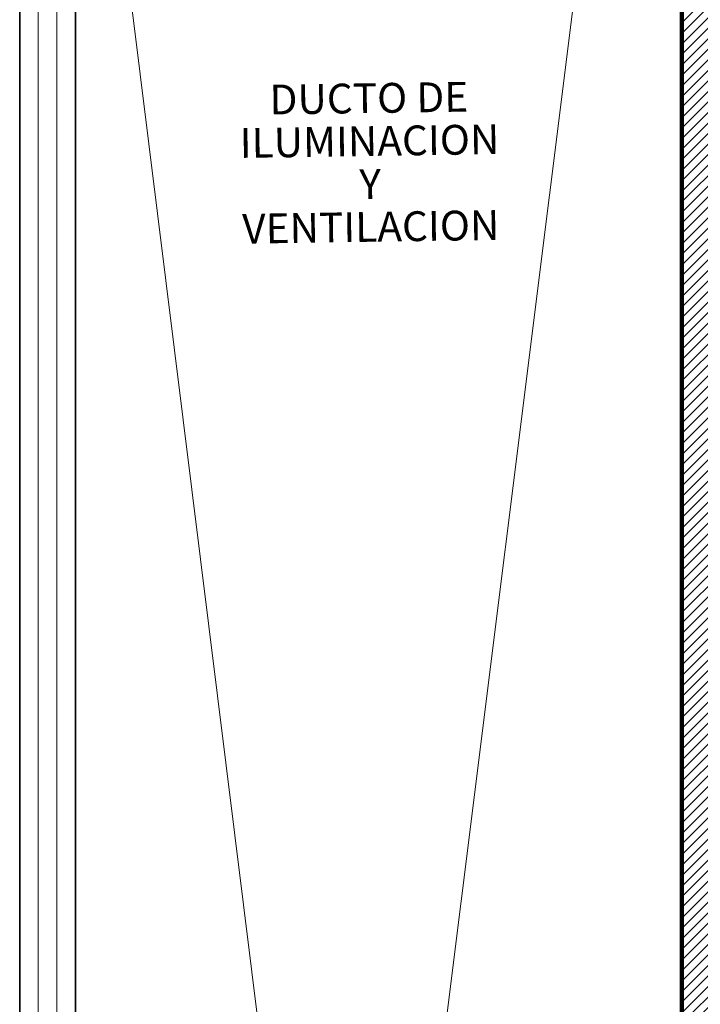
# Model space of a CAD drawing. Units: millimetres. Extents: x 3502 to 3912, y 1527 to 1848.
# Drawn here: x 3567 to 3568, y 1611 to 1613 of the extents above; entities that cross this region are included whole.
import ezdxf

# ---------------------------------------------------------------- set-up
doc = ezdxf.new("R2010")
doc.units = ezdxf.units.MM
doc.linetypes.add('DASHED2', pattern=[0.375, 0.25, -0.125])
doc.layers.add('COTAS_Pluma_Nº__145', color=7, linetype='Continuous', lineweight=0, true_color=0x366d6d)
for name, color, linetype, lineweight in [('Dibujo & Figuras_Pluma_Nº__4', 250, 'Continuous', 13), ('Muro_BAJO', 42, 'Continuous', 35), ('MUROS', 7, 'Continuous', 90), ('texturamuros', 253, 'Continuous', 0), ('Ventana', 140, 'Continuous', 15), ('vigas', 34, 'DASHED2', 5)]:
    doc.layers.add(name, color=color, linetype=linetype, lineweight=lineweight)
doc.styles.add('ARIAL', font='arial.ttf')

msp = doc.modelspace()

# ---------------------------------------------------------------- hatches: boundary and pattern name
at = {"layer": 'texturamuros'}
h = msp.add_hatch(dxfattribs=at)
h.set_pattern_fill('_USER', color=256, scale=0.02, angle=45, pattern_type=0)
h.set_pattern_definition([(45, (0, 0), (-0.01414213562, 0.01414213562), [])])
h.paths.add_polyline_path([(3568.2999, 1615.8109), (3566.6723, 1615.8935), (3566.6799, 1616.0433), (3568.5499, 1615.9484), (3568.5499, 1601.5983), (3568.2999, 1601.5983)])

# ---------------------------------------------------------------- linework, layer by layer
at = {"layer": 'Dibujo & Figuras_Pluma_Nº__4', "color": 251, "true_color": 0x636466}
for points in [[(3568.2999, 1601.599), (3566.5223, 1615.8941)], [(3568.2999, 1615.8115), (3566.5223, 1601.599)]]:
    msp.add_lwpolyline(points, dxfattribs=at)
at = {"layer": 'Muro_BAJO'}
for p, q in [((3566.5223, 1610.4489), (3566.5223, 1615.8941)), ((3566.6723, 1610.4489), (3566.6723, 1615.8941))]:
    msp.add_line(p, q, dxfattribs=at)
at = {"layer": 'MUROS'}
msp.add_line((3568.2999, 1609.899), (3568.2999, 1615.8115), dxfattribs=at)
at = {"layer": 'Ventana'}
for p, q in [((3566.5723, 1610.4489), (3566.5723, 1615.8941)), ((3566.6223, 1610.4489), (3566.6223, 1615.8941))]:
    msp.add_line(p, q, dxfattribs=at)
at = {"layer": 'vigas', "ltscale": 0.5}
msp.add_lwpolyline([(3566.6723, 1615.7439), (3566.6723, 1601.749)], dxfattribs=at)

# ---------------------------------------------------------------- texts
at = {"layer": 'COTAS_Pluma_Nº__145', "color": 0, "linetype": 'Continuous', "insert": (3567.4657, 1612.8448), "char_height": 0.08, "width": 0.574502, "attachment_point": 8, "rotation": 0.8603, "line_spacing_factor": 0.864233, "style": 'ARIAL'}
msp.add_mtext('\\pt0.96;DUCTO DE ILUMINACION Y VENTILACION ', dxfattribs=at)

doc.saveas('drawing.dxf')
